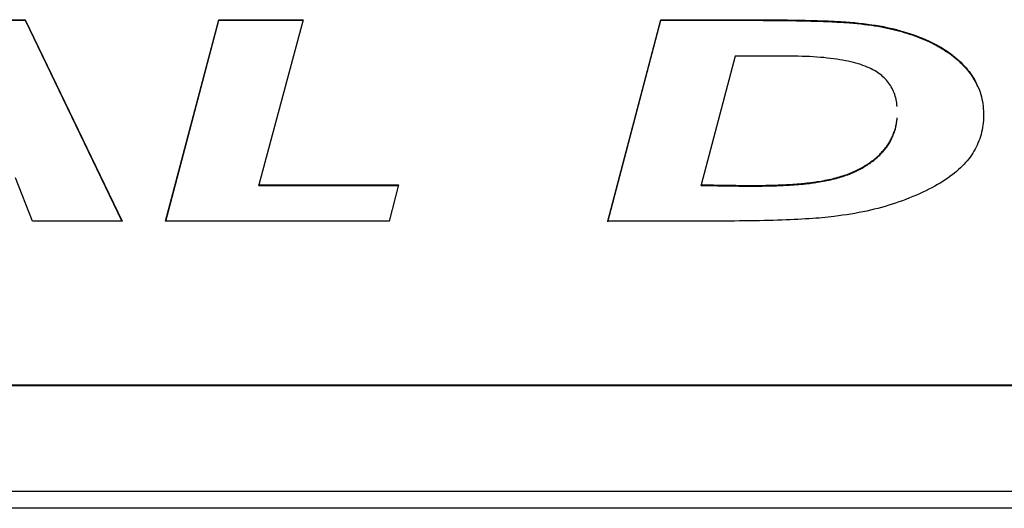
# Model space of a CAD drawing. Extents: x 306 to 505, y 94 to 290.
# Drawn here: x 345 to 346, y 152 to 153 of the extents above; entities that cross this region are included whole.
import ezdxf

# ---------------------------------------------------------------- set-up
doc = ezdxf.new("R2010")
doc.units = 0
doc.layers.add('DEFAULT', color=7, linetype='CONTINUOUS')
doc.layers.add('MP3030230_センサーヘッ', color=7, linetype='CONTINUOUS')

# ---------------------------------------------------------------- blocks, each defined once
blk = doc.blocks.new('SE')
at = {"layer": 'MP3030230_センサーヘッ', "color": 7, "linetype": 'CONTINUOUS'}
for p, q in [((22.7114, 43.5705), (22.8419, 43.5705)), ((22.7114, 43.5696), (22.8419, 43.5696)), ((22.8419, 43.5705), (22.9792, 43.2851)), ((22.8419, 43.5696), (22.8419, 43.5705)), ((22.8419, 43.5696), (22.9788, 43.2851)), ((23.0409, 43.2851), (23.1162, 43.5705)), ((23.0411, 43.2851), (23.1162, 43.5696)), ((23.1162, 43.5705), (23.2357, 43.5705)), ((23.1162, 43.5696), (23.1162, 43.5705)), ((23.1162, 43.5696), (23.2355, 43.5696)), ((23.2357, 43.5705), (23.1733, 43.3363)), ((23.6679, 43.2851), (23.7429, 43.5705)), ((23.6679, 43.2842), (23.7429, 43.5696)), ((23.7429, 43.5705), (23.7488, 43.5705)), ((23.7429, 43.5696), (23.7429, 43.5705)), ((23.7429, 43.5696), (23.7478, 43.5696)), ((23.7478, 43.5696), (23.7528, 43.5696)), ((23.7488, 43.5705), (23.7548, 43.5705)), ((23.7528, 43.5696), (23.7577, 43.5696)), ((23.7548, 43.5705), (23.7607, 43.5705)), ((23.7577, 43.5696), (23.7627, 43.5696)), ((23.7607, 43.5705), (23.7667, 43.5705)), ((23.7627, 43.5696), (23.7676, 43.5696)), ((23.7667, 43.5705), (23.7726, 43.5705)), ((23.7676, 43.5696), (23.7726, 43.5696)), ((23.7726, 43.5705), (23.7786, 43.5705)), ((23.7726, 43.5696), (23.7775, 43.5696)), ((23.7775, 43.5696), (23.7825, 43.5696)), ((23.7786, 43.5705), (23.7845, 43.5705)), ((23.7825, 43.5696), (23.7874, 43.5696)), ((23.7845, 43.5705), (23.7905, 43.5705)), ((23.7874, 43.5696), (23.7924, 43.5696)), ((23.7905, 43.5705), (23.7964, 43.5705)), ((23.7924, 43.5696), (23.7973, 43.5696)), ((23.7964, 43.5705), (23.8024, 43.5705)), ((23.7973, 43.5696), (23.8023, 43.5696)), ((23.8023, 43.5696), (23.8072, 43.5696)), ((23.8024, 43.5705), (23.8083, 43.5705)), ((23.8072, 43.5696), (23.8122, 43.5696)), ((23.8083, 43.5705), (23.8143, 43.5705)), ((23.8122, 43.5696), (23.8171, 43.5696)), ((23.8143, 43.5705), (23.8202, 43.5705)), ((23.8171, 43.5696), (23.8221, 43.5696)), ((23.8202, 43.5705), (23.8262, 43.5705)), ((23.8221, 43.5696), (23.8271, 43.5696)), ((23.8262, 43.5705), (23.8322, 43.5705)), ((23.8271, 43.5696), (23.832, 43.5696)), ((23.832, 43.5696), (23.837, 43.5696)), ((23.8322, 43.5705), (23.8381, 43.5705)), ((23.837, 43.5696), (23.8419, 43.5696)), ((23.8381, 43.5705), (23.8441, 43.5705)), ((23.8419, 43.5696), (23.8469, 43.5696)), ((23.8441, 43.5705), (23.85, 43.5705)), ((23.8469, 43.5696), (23.8518, 43.5696)), ((23.85, 43.5705), (23.856, 43.5705)), ((23.8518, 43.5696), (23.8568, 43.5696)), ((23.856, 43.5705), (23.8619, 43.5705)), ((23.8568, 43.5696), (23.8617, 43.5696)), ((23.8617, 43.5696), (23.8683, 43.5696)), ((23.8619, 43.5705), (23.8699, 43.5705)), ((23.8683, 43.5696), (23.8751, 43.5696)), ((23.8699, 43.5705), (23.8781, 43.5704)), ((23.8751, 43.5696), (23.8818, 43.5696)), ((23.8781, 43.5704), (23.886, 43.5704)), ((23.8818, 43.5696), (23.8883, 43.5695)), ((23.886, 43.5704), (23.8937, 43.5704)), ((23.8883, 43.5695), (23.8947, 43.5695)), ((23.8937, 43.5704), (23.9012, 43.5703)), ((23.8947, 43.5695), (23.9009, 43.5695)), ((23.9009, 43.5695), (23.907, 43.5694)), ((23.9012, 43.5703), (23.9085, 43.5703)), ((23.907, 43.5694), (23.913, 43.5694)), ((23.9085, 43.5703), (23.9156, 43.5702)), ((23.913, 43.5694), (23.9188, 43.5693)), ((23.9156, 43.5702), (23.9225, 43.5701)), ((23.9188, 43.5693), (23.9245, 43.5692)), ((23.9225, 43.5701), (23.9292, 43.57)), ((23.9245, 43.5692), (23.93, 43.5691)), ((23.9292, 43.57), (23.9357, 43.5699)), ((23.93, 43.5691), (23.9354, 43.569)), ((23.9354, 43.569), (23.9407, 43.5689)), ((23.9357, 43.5699), (23.942, 43.5698)), ((23.9407, 43.5689), (23.9458, 43.5688)), ((23.942, 43.5698), (23.9481, 43.5697)), ((23.9481, 43.5697), (23.954, 43.5695)), ((23.954, 43.5695), (23.9596, 43.5694)), ((23.9596, 43.5694), (23.9651, 43.5692)), ((23.9651, 43.5692), (23.9704, 43.569)), ((23.9704, 43.569), (23.9754, 43.5689)), ((23.9458, 43.5688), (23.9507, 43.5687)), ((23.9507, 43.5687), (23.9556, 43.5686)), ((23.9556, 43.5686), (23.9602, 43.5685)), ((23.9602, 43.5685), (23.9648, 43.5684)), ((23.9648, 43.5684), (23.9692, 43.5682)), ((23.9692, 43.5682), (23.9735, 43.5681)), ((23.9735, 43.5681), (23.9776, 43.5679)), ((23.9754, 43.5689), (23.9803, 43.5687)), ((23.9776, 43.5679), (23.9816, 43.5677)), ((23.9803, 43.5687), (23.9849, 43.5685)), ((23.9816, 43.5677), (23.9854, 43.5676)), ((23.9849, 43.5685), (23.9894, 43.5683)), ((23.9854, 43.5676), (23.9891, 43.5674)), ((23.9891, 43.5674), (23.9927, 43.5672)), ((23.9894, 43.5683), (23.9936, 43.568)), ((23.9927, 43.5672), (23.9961, 43.567)), ((23.9936, 43.568), (23.9977, 43.5678)), ((23.9961, 43.567), (23.9994, 43.5668)), ((23.9977, 43.5678), (24.0016, 43.5676)), ((23.9994, 43.5668), (24.0025, 43.5666)), ((24.0016, 43.5676), (24.0052, 43.5673)), ((24.0025, 43.5666), (24.0055, 43.5664)), ((24.0052, 43.5673), (24.011, 43.5668)), ((24.0055, 43.5664), (24.0106, 43.566)), ((24.0106, 43.566), (24.016, 43.5656)), ((24.011, 43.5668), (24.0176, 43.5663)), ((24.016, 43.5656), (24.0213, 43.565)), ((24.0176, 43.5663), (24.0239, 43.5656)), ((24.0213, 43.565), (24.0266, 43.5645)), ((24.0239, 43.5656), (24.0301, 43.5649)), ((24.0266, 43.5645), (24.0316, 43.5639)), ((24.0301, 43.5649), (24.0361, 43.5642)), ((24.0316, 43.5639), (24.0366, 43.5633)), ((24.0361, 43.5642), (24.042, 43.5634)), ((24.0366, 43.5633), (24.0415, 43.5626)), ((24.0415, 43.5626), (24.0462, 43.5619)), ((24.042, 43.5634), (24.0476, 43.5625)), ((24.0462, 43.5619), (24.0509, 43.5611)), ((24.0476, 43.5625), (24.0531, 43.5616)), ((24.0509, 43.5611), (24.0554, 43.5603)), ((24.0531, 43.5616), (24.0585, 43.5606)), ((24.0554, 43.5603), (24.0597, 43.5595)), ((24.0585, 43.5606), (24.0636, 43.5596)), ((24.0597, 43.5595), (24.064, 43.5586)), ((24.0636, 43.5596), (24.0686, 43.5585)), ((24.064, 43.5586), (24.0681, 43.5577)), ((24.0681, 43.5577), (24.0722, 43.5568)), ((24.0686, 43.5585), (24.0734, 43.5574)), ((24.0722, 43.5568), (24.0761, 43.5558)), ((24.0734, 43.5574), (24.0781, 43.5562)), ((24.0761, 43.5558), (24.0801, 43.5548)), ((24.0781, 43.5562), (24.083, 43.5548)), ((24.0801, 43.5548), (24.0841, 43.5536)), ((24.083, 43.5548), (24.0877, 43.5535)), ((24.0841, 43.5536), (24.088, 43.5525)), ((24.0877, 43.5535), (24.0924, 43.552)), ((24.088, 43.5525), (24.0919, 43.5513)), ((24.0919, 43.5513), (24.0957, 43.5501)), ((24.0924, 43.552), (24.0969, 43.5506)), ((24.0957, 43.5501), (24.0994, 43.5488)), ((24.0969, 43.5506), (24.1014, 43.549)), ((24.0994, 43.5488), (24.1031, 43.5475)), ((24.1014, 43.549), (24.1057, 43.5474)), ((24.1031, 43.5475), (24.1067, 43.5462)), ((24.1057, 43.5474), (24.11, 43.5458)), ((24.1067, 43.5462), (24.1103, 43.5448)), ((24.11, 43.5458), (24.1142, 43.5441)), ((24.1103, 43.5448), (24.1137, 43.5434)), ((24.1137, 43.5434), (24.1172, 43.542)), ((24.1142, 43.5441), (24.1183, 43.5424)), ((24.1172, 43.542), (24.1205, 43.5405)), ((24.1183, 43.5424), (24.1223, 43.5406)), ((24.1205, 43.5405), (24.1238, 43.539)), ((24.1223, 43.5406), (24.1262, 43.5387)), ((24.1238, 43.539), (24.127, 43.5375)), ((24.1262, 43.5387), (24.13, 43.5368)), ((24.127, 43.5375), (24.1302, 43.5359)), ((24.13, 43.5368), (24.1337, 43.5349)), ((24.1302, 43.5359), (24.1333, 43.5343)), ((24.1333, 43.5343), (24.1363, 43.5326)), ((24.1337, 43.5349), (24.1373, 43.5329)), ((24.1363, 43.5326), (24.1393, 43.5309)), ((24.1373, 43.5329), (24.1408, 43.5309)), ((24.1393, 43.5309), (24.1421, 43.5292)), ((24.1408, 43.5309), (24.1443, 43.5287)), ((24.1421, 43.5292), (24.145, 43.5274)), ((24.1443, 43.5287), (24.1476, 43.5266)), ((24.145, 43.5274), (24.1477, 43.5256)), ((23.8482, 43.5187), (23.8003, 43.3363)), ((23.8528, 43.5187), (23.8482, 43.5187)), ((23.8574, 43.5187), (23.8528, 43.5187)), ((23.8619, 43.5187), (23.8574, 43.5187)), ((23.8665, 43.5187), (23.8619, 43.5187)), ((23.8711, 43.5187), (23.8665, 43.5187)), ((23.8756, 43.5187), (23.8711, 43.5187)), ((23.8802, 43.5187), (23.8756, 43.5187)), ((23.8847, 43.5187), (23.8802, 43.5187)), ((23.8893, 43.5187), (23.8847, 43.5187)), ((23.8939, 43.5187), (23.8893, 43.5187)), ((23.8984, 43.5187), (23.8939, 43.5187)), ((23.903, 43.5187), (23.8984, 43.5187)), ((23.9076, 43.5187), (23.903, 43.5187)), ((23.9121, 43.5187), (23.9076, 43.5187)), ((23.9167, 43.5187), (23.9121, 43.5187)), ((23.9212, 43.5187), (23.9167, 43.5187)), ((23.926, 43.5187), (23.9212, 43.5187)), ((23.9319, 43.5187), (23.926, 43.5187)), ((23.9376, 43.5186), (23.9319, 43.5187)), ((23.9432, 43.5185), (23.9376, 43.5186)), ((23.9486, 43.5183), (23.9432, 43.5185)), ((23.954, 43.5181), (23.9486, 43.5183)), ((23.9592, 43.5178), (23.954, 43.5181)), ((23.9643, 43.5175), (23.9592, 43.5178)), ((23.9693, 43.5171), (23.9643, 43.5175)), ((23.9742, 43.5167), (23.9693, 43.5171)), ((23.9789, 43.5162), (23.9742, 43.5167)), ((23.9835, 43.5157), (23.9789, 43.5162)), ((23.988, 43.5151), (23.9835, 43.5157)), ((23.9924, 43.5145), (23.988, 43.5151)), ((23.9967, 43.5138), (23.9924, 43.5145)), ((24.0008, 43.5131), (23.9967, 43.5138)), ((24.0048, 43.5123), (24.0008, 43.5131)), ((24.1476, 43.5266), (24.1508, 43.5244)), ((24.1477, 43.5256), (24.1504, 43.5238)), ((24.1504, 43.5238), (24.1531, 43.5219)), ((24.1508, 43.5244), (24.154, 43.5221)), ((24.1531, 43.5219), (24.1556, 43.52)), ((24.154, 43.5221), (24.157, 43.5198)), ((24.1556, 43.52), (24.1581, 43.5181)), ((24.157, 43.5198), (24.16, 43.5175)), ((24.1581, 43.5181), (24.1606, 43.5161)), ((24.16, 43.5175), (24.1629, 43.515)), ((24.1606, 43.5161), (24.163, 43.5141)), ((24.1629, 43.515), (24.1656, 43.5126)), ((24.163, 43.5141), (24.1653, 43.512)), ((24.0087, 43.5115), (24.0048, 43.5123)), ((24.0125, 43.5107), (24.0087, 43.5115)), ((24.0161, 43.5098), (24.0125, 43.5107)), ((24.0197, 43.5088), (24.0161, 43.5098)), ((24.0231, 43.5078), (24.0197, 43.5088)), ((24.0264, 43.5068), (24.0231, 43.5078)), ((24.0296, 43.5057), (24.0264, 43.5068)), ((24.0326, 43.5046), (24.0296, 43.5057)), ((24.0356, 43.5034), (24.0326, 43.5046)), ((24.0384, 43.5022), (24.0356, 43.5034)), ((24.0411, 43.5009), (24.0384, 43.5022)), ((24.0436, 43.4996), (24.0411, 43.5009)), ((24.0459, 43.4983), (24.0436, 43.4996)), ((24.1653, 43.512), (24.1675, 43.51)), ((24.1656, 43.5126), (24.1683, 43.5101)), ((24.1675, 43.51), (24.1697, 43.5078)), ((24.1683, 43.5101), (24.1709, 43.5075)), ((24.1697, 43.5078), (24.1718, 43.5057)), ((24.1709, 43.5075), (24.1733, 43.5049)), ((24.1718, 43.5057), (24.1738, 43.5035)), ((24.1733, 43.5049), (24.1757, 43.5023)), ((24.1738, 43.5035), (24.1758, 43.5013)), ((24.1757, 43.5023), (24.1779, 43.4996)), ((24.1758, 43.5013), (24.1776, 43.4991)), ((24.1779, 43.4996), (24.1801, 43.4969)), ((24.0481, 43.497), (24.0459, 43.4983)), ((24.0502, 43.4956), (24.0481, 43.497)), ((24.0523, 43.4942), (24.0502, 43.4956)), ((24.0543, 43.4927), (24.0523, 43.4942)), ((24.0562, 43.4912), (24.0543, 43.4927)), ((24.058, 43.4896), (24.0562, 43.4912)), ((24.0597, 43.488), (24.058, 43.4896)), ((24.0614, 43.4863), (24.0597, 43.488)), ((24.063, 43.4846), (24.0614, 43.4863)), ((24.1776, 43.4991), (24.1794, 43.4969)), ((24.1794, 43.4969), (24.1812, 43.4946)), ((24.1801, 43.4969), (24.1821, 43.4941)), ((24.1812, 43.4946), (24.1828, 43.4923)), ((24.1821, 43.4941), (24.1841, 43.4913)), ((24.1828, 43.4923), (24.1844, 43.4899)), ((24.1841, 43.4913), (24.1859, 43.4885)), ((24.1844, 43.4899), (24.1859, 43.4876)), ((24.1859, 43.4885), (24.1876, 43.4856)), ((24.1859, 43.4876), (24.1874, 43.4852)), ((24.1874, 43.4852), (24.1887, 43.4828)), ((24.1876, 43.4856), (24.1892, 43.4827)), ((24.0645, 43.4828), (24.063, 43.4846)), ((24.0659, 43.481), (24.0645, 43.4828)), ((24.0673, 43.4791), (24.0659, 43.481)), ((24.0686, 43.4772), (24.0673, 43.4791)), ((24.0698, 43.4752), (24.0686, 43.4772)), ((24.0709, 43.4732), (24.0698, 43.4752)), ((24.0719, 43.4711), (24.0709, 43.4732)), ((24.1887, 43.4828), (24.19, 43.4804)), ((24.1892, 43.4827), (24.1907, 43.4798)), ((24.19, 43.4804), (24.1912, 43.4779)), ((24.1907, 43.4798), (24.1921, 43.4768)), ((24.1912, 43.4779), (24.1924, 43.4754)), ((24.1921, 43.4768), (24.1934, 43.4738)), ((24.1934, 43.4738), (24.1946, 43.4707)), ((24.0729, 43.4689), (24.0719, 43.4711)), ((24.0738, 43.4667), (24.0729, 43.4689)), ((24.0746, 43.4645), (24.0738, 43.4667)), ((24.0753, 43.4622), (24.0746, 43.4645)), ((24.076, 43.4599), (24.0753, 43.4622)), ((24.0765, 43.4575), (24.076, 43.4599)), ((24.077, 43.4551), (24.0765, 43.4575)), ((24.1946, 43.4707), (24.1957, 43.4676)), ((24.1957, 43.4676), (24.1966, 43.4645)), ((24.1966, 43.4645), (24.1975, 43.4613)), ((24.1975, 43.4613), (24.1983, 43.4581)), ((24.1983, 43.4581), (24.1989, 43.4548)), ((24.0775, 43.4526), (24.077, 43.4551)), ((24.0778, 43.45), (24.0775, 43.4526)), ((24.0781, 43.4474), (24.0778, 43.45)), ((24.1989, 43.4548), (24.1994, 43.4515)), ((24.1994, 43.4515), (24.1999, 43.4482)), ((24.1999, 43.4482), (24.2002, 43.4448)), ((24.2002, 43.4448), (24.2004, 43.4414)), ((24.0777, 43.4281), (24.0779, 43.4297)), ((24.0779, 43.4297), (24.0781, 43.4314)), ((24.0779, 43.4289), (24.0781, 43.4305)), ((24.2004, 43.431), (24.2003, 43.4275)), ((24.2004, 43.4414), (24.2005, 43.4379)), ((24.2005, 43.4344), (24.2004, 43.431)), ((24.2005, 43.4379), (24.2005, 43.4344)), ((24.0751, 43.4152), (24.0756, 43.4168)), ((24.0751, 43.4144), (24.0756, 43.4159)), ((24.0756, 43.4168), (24.076, 43.4184)), ((24.0756, 43.4159), (24.076, 43.4175)), ((24.076, 43.4184), (24.0763, 43.42)), ((24.076, 43.4175), (24.0763, 43.4191)), ((24.0763, 43.42), (24.0767, 43.4216)), ((24.0763, 43.4191), (24.0767, 43.4207)), ((24.0767, 43.4216), (24.077, 43.4232)), ((24.0767, 43.4207), (24.077, 43.4223)), ((24.077, 43.4232), (24.0773, 43.4248)), ((24.077, 43.4223), (24.0773, 43.4239)), ((24.0773, 43.4248), (24.0775, 43.4264)), ((24.0773, 43.4239), (24.0775, 43.4256)), ((24.0775, 43.4264), (24.0777, 43.4281)), ((24.0775, 43.4256), (24.0777, 43.4272)), ((24.0777, 43.4272), (24.0779, 43.4289)), ((24.1991, 43.4175), (24.1985, 43.4143)), ((24.1996, 43.4208), (24.1991, 43.4175)), ((24.2, 43.4242), (24.1996, 43.4208)), ((24.2003, 43.4275), (24.2, 43.4242)), ((24.069, 43.4003), (24.0698, 43.4017)), ((24.0698, 43.4017), (24.0705, 43.4032)), ((24.0698, 43.4008), (24.0705, 43.4023)), ((24.0705, 43.4032), (24.0712, 43.4046)), ((24.0705, 43.4023), (24.0712, 43.4038)), ((24.0712, 43.4046), (24.0719, 43.4061)), ((24.0712, 43.4038), (24.0719, 43.4052)), ((24.0719, 43.4061), (24.0725, 43.4076)), ((24.0719, 43.4052), (24.0725, 43.4067)), ((24.0725, 43.4076), (24.0731, 43.4091)), ((24.0725, 43.4067), (24.0731, 43.4082)), ((24.0731, 43.4091), (24.0736, 43.4106)), ((24.0731, 43.4082), (24.0736, 43.4097)), ((24.0736, 43.4106), (24.0742, 43.4121)), ((24.0736, 43.4097), (24.0742, 43.4113)), ((24.0742, 43.4121), (24.0747, 43.4137)), ((24.0742, 43.4113), (24.0747, 43.4128)), ((24.0747, 43.4137), (24.0751, 43.4152)), ((24.0747, 43.4128), (24.0751, 43.4144)), ((24.1951, 43.4017), (24.194, 43.3987)), ((24.1961, 43.4048), (24.1951, 43.4017)), ((24.197, 43.4079), (24.1961, 43.4048)), ((24.1978, 43.4111), (24.197, 43.4079)), ((24.1985, 43.4143), (24.1978, 43.4111)), ((24.0594, 43.3862), (24.0606, 43.3876)), ((24.0606, 43.3876), (24.0617, 43.389)), ((24.0606, 43.3867), (24.0617, 43.3881)), ((24.0617, 43.389), (24.0628, 43.3904)), ((24.0617, 43.3881), (24.0628, 43.3895)), ((24.0628, 43.3904), (24.0638, 43.3918)), ((24.0628, 43.3895), (24.0638, 43.391)), ((24.0638, 43.3918), (24.0648, 43.3933)), ((24.0638, 43.391), (24.0648, 43.3924)), ((24.0648, 43.3933), (24.0657, 43.3947)), ((24.0648, 43.3924), (24.0657, 43.3938)), ((24.0657, 43.3947), (24.0666, 43.396)), ((24.0657, 43.3938), (24.0666, 43.3952)), ((24.0666, 43.396), (24.0675, 43.3974)), ((24.0666, 43.3952), (24.0675, 43.3966)), ((24.0675, 43.3974), (24.0683, 43.3988)), ((24.0675, 43.3966), (24.0683, 43.398)), ((24.0683, 43.3988), (24.069, 43.4003)), ((24.0683, 43.398), (24.069, 43.3994)), ((24.069, 43.3994), (24.0698, 43.4008)), ((24.19, 43.3898), (24.1885, 43.3869)), ((24.1914, 43.3927), (24.19, 43.3898)), ((24.1927, 43.3957), (24.1914, 43.3927)), ((24.194, 43.3987), (24.1927, 43.3957)), ((24.0463, 43.3733), (24.0478, 43.3745)), ((24.0463, 43.3724), (24.0478, 43.3736)), ((24.0478, 43.3745), (24.0492, 43.3757)), ((24.0478, 43.3736), (24.0492, 43.3749)), ((24.0492, 43.3757), (24.0506, 43.377)), ((24.0492, 43.3749), (24.0506, 43.3761)), ((24.0506, 43.377), (24.0519, 43.3782)), ((24.0506, 43.3761), (24.0519, 43.3774)), ((24.0519, 43.3782), (24.0533, 43.3795)), ((24.0519, 43.3774), (24.0533, 43.3787)), ((24.0533, 43.3795), (24.0546, 43.3808)), ((24.0533, 43.3787), (24.0546, 43.3799)), ((24.0546, 43.3808), (24.0558, 43.3821)), ((24.0546, 43.3799), (24.0558, 43.3813)), ((24.0558, 43.3821), (24.057, 43.3835)), ((24.0558, 43.3813), (24.057, 43.3826)), ((24.057, 43.3835), (24.0582, 43.3848)), ((24.057, 43.3826), (24.0582, 43.3839)), ((24.0582, 43.3848), (24.0594, 43.3862)), ((24.0582, 43.3839), (24.0594, 43.3853)), ((24.0594, 43.3853), (24.0606, 43.3867)), ((24.1815, 43.3759), (24.1795, 43.3732)), ((24.1834, 43.3786), (24.1815, 43.3759)), ((24.1852, 43.3813), (24.1834, 43.3786)), ((24.1869, 43.3841), (24.1852, 43.3813)), ((24.1885, 43.3869), (24.1869, 43.3841)), ((24.0248, 43.3591), (24.0266, 43.3601)), ((24.0266, 43.3601), (24.0284, 43.3611)), ((24.0266, 43.3593), (24.0284, 43.3603)), ((24.0284, 43.3611), (24.0302, 43.3622)), ((24.0284, 43.3603), (24.0302, 43.3613)), ((24.0302, 43.3622), (24.032, 43.3632)), ((24.0302, 43.3613), (24.032, 43.3623)), ((24.032, 43.3632), (24.0337, 43.3643)), ((24.032, 43.3623), (24.0337, 43.3634)), ((24.0337, 43.3643), (24.0354, 43.3653)), ((24.0337, 43.3634), (24.0354, 43.3645)), ((24.0354, 43.3653), (24.037, 43.3664)), ((24.0354, 43.3645), (24.037, 43.3656)), ((24.037, 43.3664), (24.0387, 43.3675)), ((24.037, 43.3656), (24.0387, 43.3667)), ((24.0387, 43.3675), (24.0403, 43.3686)), ((24.0387, 43.3667), (24.0403, 43.3678)), ((24.0403, 43.3686), (24.0418, 43.3698)), ((24.0403, 43.3678), (24.0418, 43.3689)), ((24.0418, 43.3698), (24.0434, 43.3709)), ((24.0418, 43.3689), (24.0434, 43.3701)), ((24.0434, 43.3709), (24.0449, 43.3721)), ((24.0434, 43.3701), (24.0449, 43.3712)), ((24.0449, 43.3721), (24.0463, 43.3733)), ((24.0449, 43.3712), (24.0463, 43.3724)), ((24.1678, 43.3605), (24.1651, 43.358)), ((24.1704, 43.363), (24.1678, 43.3605)), ((24.1728, 43.3655), (24.1704, 43.363)), ((24.1752, 43.368), (24.1728, 43.3655)), ((24.1774, 43.3706), (24.1752, 43.368)), ((24.1795, 43.3732), (24.1774, 43.3706)), ((22.8522, 43.2851), (22.8282, 43.3462)), ((23.9865, 43.3452), (23.989, 43.3459)), ((23.989, 43.3459), (23.9916, 43.3465)), ((23.989, 43.345), (23.9916, 43.3457)), ((23.9916, 43.3465), (23.9941, 43.3472)), ((23.9916, 43.3457), (23.9941, 43.3463)), ((23.9941, 43.3472), (23.9965, 43.3479)), ((23.9941, 43.3463), (23.9965, 43.347)), ((23.9965, 43.3479), (23.9989, 43.3486)), ((23.9965, 43.347), (23.9989, 43.3478)), ((23.9989, 43.3486), (24.0013, 43.3494)), ((23.9989, 43.3478), (24.0013, 43.3485)), ((24.0013, 43.3494), (24.0036, 43.3501)), ((24.0013, 43.3485), (24.0036, 43.3493)), ((24.0036, 43.3501), (24.0059, 43.3509)), ((24.0036, 43.3493), (24.0059, 43.3501)), ((24.0059, 43.3509), (24.0082, 43.3518)), ((24.0059, 43.3501), (24.0082, 43.3509)), ((24.0082, 43.3518), (24.0104, 43.3526)), ((24.0082, 43.3509), (24.0104, 43.3517)), ((24.0104, 43.3526), (24.0126, 43.3535)), ((24.0104, 43.3517), (24.0126, 43.3526)), ((24.0126, 43.3535), (24.0147, 43.3543)), ((24.0126, 43.3526), (24.0147, 43.3535)), ((24.0147, 43.3543), (24.0168, 43.3553)), ((24.0147, 43.3535), (24.0168, 43.3544)), ((24.0168, 43.3553), (24.0189, 43.3562)), ((24.0168, 43.3544), (24.0189, 43.3553)), ((24.0189, 43.3562), (24.0209, 43.3572)), ((24.0189, 43.3553), (24.0209, 43.3563)), ((24.0209, 43.3572), (24.0229, 43.3581)), ((24.0209, 43.3563), (24.0229, 43.3573)), ((24.0229, 43.3581), (24.0248, 43.3591)), ((24.0229, 43.3573), (24.0248, 43.3583)), ((24.0248, 43.3583), (24.0266, 43.3593)), ((24.1497, 43.3459), (24.1463, 43.3436)), ((24.153, 43.3483), (24.1497, 43.3459)), ((24.1562, 43.3506), (24.153, 43.3483)), ((24.1593, 43.3531), (24.1562, 43.3506)), ((24.1623, 43.3555), (24.1593, 43.3531)), ((24.1651, 43.358), (24.1623, 43.3555)), ((23.1733, 43.3363), (23.3711, 43.3363)), ((23.1733, 43.3354), (23.1733, 43.3363)), ((23.1733, 43.3354), (23.3709, 43.3354)), ((23.3711, 43.3363), (23.3578, 43.2851)), ((23.8003, 43.3363), (23.8026, 43.3363)), ((23.8003, 43.3354), (23.8003, 43.3363)), ((23.8003, 43.3354), (23.8026, 43.3354)), ((23.8026, 43.3363), (23.8057, 43.3363)), ((23.8026, 43.3354), (23.8057, 43.3354)), ((23.8057, 43.3363), (23.8111, 43.3363)), ((23.8057, 43.3354), (23.8111, 43.3354)), ((23.8111, 43.3363), (23.8175, 43.3363)), ((23.8111, 43.3354), (23.8175, 43.3354)), ((23.8175, 43.3363), (23.8236, 43.3362)), ((23.8175, 43.3354), (23.8236, 43.3353)), ((23.8236, 43.3362), (23.8293, 43.3361)), ((23.8236, 43.3353), (23.8293, 43.3353)), ((23.8293, 43.3361), (23.8348, 43.336)), ((23.8293, 43.3353), (23.8348, 43.3352)), ((23.8348, 43.336), (23.8399, 43.336)), ((23.8348, 43.3352), (23.8399, 43.3351)), ((23.8399, 43.336), (23.8447, 43.3359)), ((23.8399, 43.3351), (23.8447, 43.335)), ((23.8447, 43.3359), (23.8492, 43.3358)), ((23.8447, 43.335), (23.8492, 43.3349)), ((23.8492, 43.3358), (23.8534, 43.3357)), ((23.8492, 43.3349), (23.8534, 43.3348)), ((23.8534, 43.3357), (23.8572, 43.3356)), ((23.8534, 43.3348), (23.8572, 43.3347)), ((23.8572, 43.3356), (23.8608, 43.3356)), ((23.8572, 43.3347), (23.8608, 43.3347)), ((23.8608, 43.3356), (23.864, 43.3355)), ((23.8608, 43.3347), (23.864, 43.3347)), ((23.864, 43.3355), (23.867, 43.3355)), ((23.864, 43.3347), (23.867, 43.3347)), ((23.867, 43.3355), (23.8699, 43.3355)), ((23.867, 43.3347), (23.8699, 43.3347)), ((23.8699, 43.3355), (23.8727, 43.3355)), ((23.8699, 43.3347), (23.8727, 43.3347)), ((23.8727, 43.3355), (23.8755, 43.3356)), ((23.8727, 43.3347), (23.8755, 43.3347)), ((23.8755, 43.3356), (23.8783, 43.3356)), ((23.8755, 43.3347), (23.8783, 43.3347)), ((23.8783, 43.3356), (23.8811, 43.3356)), ((23.8783, 43.3347), (23.8811, 43.3347)), ((23.8811, 43.3356), (23.8838, 43.3356)), ((23.8811, 43.3347), (23.8838, 43.3348)), ((23.8838, 43.3356), (23.8865, 43.3357)), ((23.8838, 43.3348), (23.8865, 43.3348)), ((23.8865, 43.3357), (23.8892, 43.3357)), ((23.8865, 43.3348), (23.8892, 43.3349)), ((23.8892, 43.3357), (23.8918, 43.3358)), ((23.8892, 43.3349), (23.8918, 43.3349)), ((23.8918, 43.3358), (23.8945, 43.3358)), ((23.8918, 43.3349), (23.8945, 43.335)), ((23.8945, 43.3358), (23.897, 43.3359)), ((23.8945, 43.335), (23.897, 43.335)), ((23.897, 43.3359), (23.8996, 43.336)), ((23.897, 43.335), (23.8996, 43.3351)), ((23.8996, 43.336), (23.9021, 43.336)), ((23.8996, 43.3351), (23.9021, 43.3352)), ((23.9021, 43.336), (23.9046, 43.3361)), ((23.9021, 43.3352), (23.9046, 43.3352)), ((23.9046, 43.3361), (23.9071, 43.3362)), ((23.9046, 43.3352), (23.9071, 43.3353)), ((23.9071, 43.3362), (23.9095, 43.3363)), ((23.9071, 43.3353), (23.9095, 43.3354)), ((23.9095, 43.3363), (23.9119, 43.3364)), ((23.9095, 43.3354), (23.9119, 43.3355)), ((23.9119, 43.3364), (23.9143, 43.3365)), ((23.9119, 43.3355), (23.9143, 43.3356)), ((23.9143, 43.3365), (23.9167, 43.3366)), ((23.9143, 43.3356), (23.9167, 43.3357)), ((23.9167, 43.3366), (23.919, 43.3367)), ((23.9167, 43.3357), (23.919, 43.3358)), ((23.919, 43.3367), (23.9213, 43.3368)), ((23.919, 43.3358), (23.9213, 43.3359)), ((23.9213, 43.3368), (23.9235, 43.3369)), ((23.9213, 43.3359), (23.9235, 43.3361)), ((23.9235, 43.3369), (23.9258, 43.3371)), ((23.9235, 43.3361), (23.9258, 43.3362)), ((23.9258, 43.3371), (23.928, 43.3372)), ((23.9258, 43.3362), (23.928, 43.3363)), ((23.928, 43.3372), (23.9302, 43.3373)), ((23.928, 43.3363), (23.9302, 43.3365)), ((23.9302, 43.3373), (23.9323, 43.3375)), ((23.9302, 43.3365), (23.9323, 43.3366)), ((23.9323, 43.3375), (23.9344, 43.3376)), ((23.9323, 43.3366), (23.9344, 43.3368)), ((23.9344, 43.3376), (23.9365, 43.3378)), ((23.9344, 43.3368), (23.9365, 43.3369)), ((23.9365, 43.3378), (23.9386, 43.338)), ((23.9365, 43.3369), (23.9386, 43.3371)), ((23.9386, 43.338), (23.9406, 43.3381)), ((23.9386, 43.3371), (23.9406, 43.3373)), ((23.9406, 43.3381), (23.9426, 43.3383)), ((23.9406, 43.3373), (23.9426, 43.3375)), ((23.9426, 43.3383), (23.9446, 43.3385)), ((23.9426, 43.3375), (23.9446, 43.3376)), ((23.9446, 43.3385), (23.9465, 43.3387)), ((23.9446, 43.3376), (23.9465, 43.3378)), ((23.9465, 43.3387), (23.9484, 43.3389)), ((23.9465, 43.3378), (23.9484, 43.338)), ((23.9484, 43.3389), (23.9503, 43.3391)), ((23.9484, 43.338), (23.9503, 43.3382)), ((23.9503, 43.3391), (23.9521, 43.3393)), ((23.9503, 43.3382), (23.9521, 43.3384)), ((23.9521, 43.3393), (23.954, 43.3395)), ((23.9521, 43.3384), (23.954, 43.3386)), ((23.954, 43.3395), (23.9558, 43.3397)), ((23.954, 43.3386), (23.9558, 43.3389)), ((23.9558, 43.3397), (23.9575, 43.34)), ((23.9558, 43.3389), (23.9575, 43.3391)), ((23.9575, 43.34), (23.9593, 43.3402)), ((23.9575, 43.3391), (23.9593, 43.3393)), ((23.9593, 43.3402), (23.961, 43.3404)), ((23.9593, 43.3393), (23.961, 43.3396)), ((23.961, 43.3404), (23.9626, 43.3407)), ((23.961, 43.3396), (23.9626, 43.3398)), ((23.9626, 43.3407), (23.9646, 43.341)), ((23.9626, 43.3398), (23.9646, 43.3401)), ((23.9646, 43.341), (23.9675, 43.3414)), ((23.9646, 43.3401), (23.9675, 43.3406)), ((23.9675, 43.3414), (23.9703, 43.3419)), ((23.9675, 43.3406), (23.9703, 43.341)), ((23.9703, 43.3419), (23.9731, 43.3424)), ((23.9703, 43.341), (23.9731, 43.3415)), ((23.9731, 43.3424), (23.9758, 43.3429)), ((23.9731, 43.3415), (23.9758, 43.3421)), ((23.9758, 43.3429), (23.9785, 43.3435)), ((23.9758, 43.3421), (23.9785, 43.3426)), ((23.9785, 43.3435), (23.9812, 43.344)), ((23.9785, 43.3426), (23.9812, 43.3432)), ((23.9812, 43.344), (23.9839, 43.3446)), ((23.9812, 43.3432), (23.9839, 43.3438)), ((23.9839, 43.3446), (23.9865, 43.3452)), ((23.9839, 43.3438), (23.9865, 43.3444)), ((23.9865, 43.3444), (23.989, 43.345)), ((24.1273, 43.3324), (24.1232, 43.3302)), ((24.1314, 43.3345), (24.1273, 43.3324)), ((24.1353, 43.3368), (24.1314, 43.3345)), ((24.1391, 43.339), (24.1353, 43.3368)), ((24.1427, 43.3413), (24.1391, 43.339)), ((24.1463, 43.3436), (24.1427, 43.3413)), ((24.0957, 43.3179), (24.0906, 43.3159)), ((24.1005, 43.3199), (24.0957, 43.3179)), ((24.1053, 43.3219), (24.1005, 43.3199)), ((24.11, 43.3239), (24.1053, 43.3219)), ((24.1145, 43.326), (24.11, 43.3239)), ((24.1189, 43.3281), (24.1145, 43.326)), ((24.1232, 43.3302), (24.1189, 43.3281)), ((24.056, 43.3046), (24.0509, 43.3032)), ((24.0611, 43.306), (24.056, 43.3046)), ((24.0661, 43.3075), (24.0611, 43.306)), ((24.0709, 43.309), (24.0661, 43.3075)), ((24.0757, 43.3106), (24.0709, 43.309)), ((24.0805, 43.3122), (24.0757, 43.3106)), ((24.0855, 43.314), (24.0805, 43.3122)), ((24.0906, 43.3159), (24.0855, 43.314)), ((23.9717, 43.2898), (23.9673, 43.2894)), ((23.976, 43.2902), (23.9717, 43.2898)), ((23.9801, 43.2906), (23.976, 43.2902)), ((23.9841, 43.2911), (23.9801, 43.2906)), ((23.9887, 43.2916), (23.9841, 43.2911)), ((23.9947, 43.2924), (23.9887, 43.2916)), ((24.0007, 43.2933), (23.9947, 43.2924)), ((24.0067, 43.2942), (24.0007, 43.2933)), ((24.0125, 43.2951), (24.0067, 43.2942)), ((24.0182, 43.2961), (24.0125, 43.2951)), ((24.0239, 43.2972), (24.0182, 43.2961)), ((24.0295, 43.2983), (24.0239, 43.2972)), ((24.0349, 43.2994), (24.0295, 43.2983)), ((24.0403, 43.3007), (24.0349, 43.2994)), ((24.0457, 43.3019), (24.0403, 43.3007)), ((24.0509, 43.3032), (24.0457, 43.3019)), ((22.9792, 43.2851), (22.8522, 43.2851)), ((23.3578, 43.2851), (23.0409, 43.2851)), ((23.6739, 43.2851), (23.6679, 43.2851)), ((23.6798, 43.2851), (23.6739, 43.2851)), ((23.6858, 43.2851), (23.6798, 43.2851)), ((23.6917, 43.2851), (23.6858, 43.2851)), ((23.6977, 43.2851), (23.6917, 43.2851)), ((23.7036, 43.2851), (23.6977, 43.2851)), ((23.7096, 43.2851), (23.7036, 43.2851)), ((23.7155, 43.2851), (23.7096, 43.2851)), ((23.7215, 43.2851), (23.7155, 43.2851)), ((23.7274, 43.2851), (23.7215, 43.2851)), ((23.7334, 43.2851), (23.7274, 43.2851)), ((23.7393, 43.2851), (23.7334, 43.2851)), ((23.7453, 43.2851), (23.7393, 43.2851)), ((23.7512, 43.2851), (23.7453, 43.2851)), ((23.7572, 43.2851), (23.7512, 43.2851)), ((23.7631, 43.2851), (23.7572, 43.2851)), ((23.7691, 43.2851), (23.7631, 43.2851)), ((23.7751, 43.2851), (23.7691, 43.2851)), ((23.781, 43.2851), (23.7751, 43.2851)), ((23.787, 43.2851), (23.781, 43.2851)), ((23.7929, 43.2851), (23.787, 43.2851)), ((23.7989, 43.2851), (23.7929, 43.2851)), ((23.8048, 43.2851), (23.7989, 43.2851)), ((23.8108, 43.2851), (23.8048, 43.2851)), ((23.8167, 43.2851), (23.8108, 43.2851)), ((23.8242, 43.2851), (23.8167, 43.2851)), ((23.832, 43.2851), (23.8242, 43.2851)), ((23.8397, 43.2852), (23.832, 43.2851)), ((23.8473, 43.2852), (23.8397, 43.2852)), ((23.8547, 43.2853), (23.8473, 43.2852)), ((23.862, 43.2854), (23.8547, 43.2853)), ((23.8691, 43.2854), (23.862, 43.2854)), ((23.876, 43.2856), (23.8691, 43.2854)), ((23.8828, 43.2857), (23.876, 43.2856)), ((23.8895, 43.2858), (23.8828, 43.2857)), ((23.896, 43.286), (23.8895, 43.2858)), ((23.9024, 43.2861), (23.896, 43.286)), ((23.9086, 43.2863), (23.9024, 43.2861)), ((23.9147, 43.2865), (23.9086, 43.2863)), ((23.9206, 43.2867), (23.9147, 43.2865)), ((23.9264, 43.287), (23.9206, 43.2867)), ((23.932, 43.2872), (23.9264, 43.287)), ((23.9375, 43.2875), (23.932, 43.2872)), ((23.9428, 43.2878), (23.9375, 43.2875)), ((23.948, 43.2881), (23.9428, 43.2878)), ((23.9531, 43.2884), (23.948, 43.2881)), ((23.9579, 43.2887), (23.9531, 43.2884)), ((23.9627, 43.2891), (23.9579, 43.2887)), ((23.9673, 43.2894), (23.9627, 43.2891)), ((10.75, 43.0529), (29.25, 43.0529)), ((10.75, 43.052), (29.25, 43.052)), ((29.25, 42.902), (10.75, 42.902)), ((29.25, 42.8782), (10.75, 42.8782))]:
    blk.add_line(p, q, dxfattribs=at)

msp = doc.modelspace()

# ---------------------------------------------------------------- block references
at = {"layer": 'DEFAULT', "color": 7}
msp.add_blockref('SE', (322.0577, 109.2632), dxfattribs=at)

doc.saveas('drawing.dxf')
